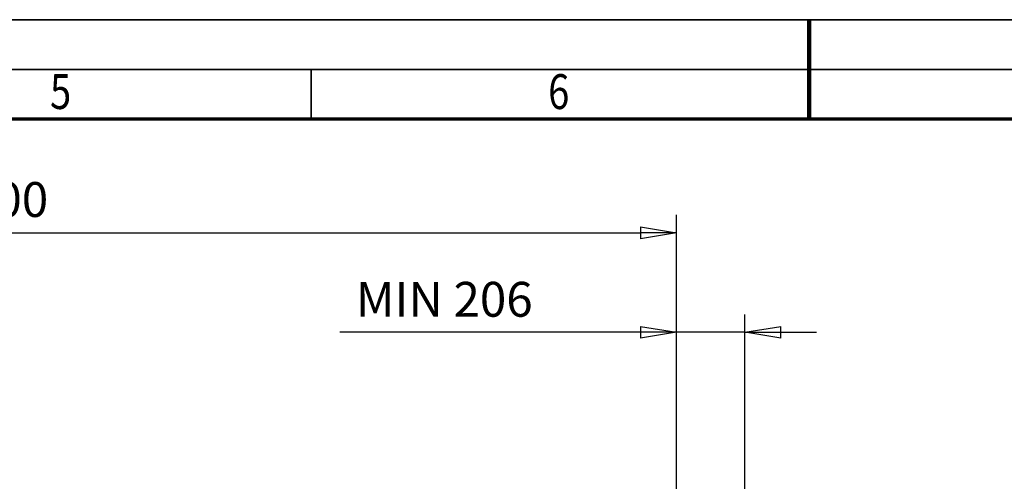
# Model space of a CAD drawing. Units: millimetres. Extents: x 0 to 18032, y 0 to 12600.
# Drawn here: x 6533 to 9497, y 11209 to 12600 of the extents above; entities that cross this region are included whole.
import ezdxf
from ezdxf.enums import TextEntityAlignment as Align

# ---------------------------------------------------------------- set-up
doc = ezdxf.new("R2010")
doc.units = ezdxf.units.MM
doc.header["$MEASUREMENT"] = 0
doc.layers.add('(6) Dimensions', color=7, linetype='Continuous', lineweight=35)
doc.layers.add('(9) Sheet', color=7, linetype='Continuous', lineweight=35)
doc.styles.add('Arial', font='ARIAL.TTF')
doc.dimstyles.new('Vertex Style', dxfattribs={"dimscale": 30, "dimtxt": 0.18, "dimasz": 3.6, "dimexe": 1.8, "dimexo": 0.0625, "dimgap": 1.7, "dimtad": 1, "dimdec": 1, "dimdsep": 46, "dimtxsty": 'Arial', "dimblk1": 'CLOSED', "dimblk2": 'CLOSED', "dimsah": 1, "dimcen": 0.09, "dimdle": 1.8, "dimclrd": 9, "dimclre": 9, "dimadec": 1, "dimazin": 2, "dimtfac": 0.65, "dimtdec": 4, "dimtmove": 0, "dimatfit": 3, "dimfxl": 0, "dimtolj": 1, "dimtzin": 0, "dimlwd": 25, "dimlwe": 25, "dimarcsym": 0})

# ---------------------------------------------------------------- blocks, each defined once
blk = doc.blocks.new('_Closed')
at = {"color": 0, "linetype": 'ByBlock', "lineweight": -2}
for p, q in [((-1, 0.166667), (0, 0)), ((-1, 0.166667), (-1, -0.166667)), ((0, 0), (-1, -0.166667)), ((0, 0), (-1, 0))]:
    blk.add_line(p, q, dxfattribs=at)
blk = doc.blocks.new('*D2291')
at = {"layer": '(6) Dimensions', "color": 9, "lineweight": 25}
for p, q in [((8510, 10121.9), (8510, 11711.9)), ((8716, 11047.9), (8716, 11711.9)), ((8510, 11657.9), (7496.9, 11657.9)), ((8402, 11657.9), (8294, 11657.9)), ((8716, 11657.9), (8510, 11657.9)), ((8824, 11657.9), (8932, 11657.9))]:
    blk.add_line(p, q, dxfattribs=at)
at = {"layer": 'Defpoints', "color": 0}
for p in [(8510, 11657.9), (8716, 10957.9), (8510, 10031.9)]:
    blk.add_point(p, dxfattribs=at)
at = {"layer": '(6) Dimensions', "color": 9, "lineweight": 25, "xscale": 108.00000000108, "yscale": 108.00000000108, "zscale": 108.00000000108}
blk.add_blockref('_Closed', (8510, 11657.9), dxfattribs=at)
at = {"layer": '(6) Dimensions', "color": 9, "lineweight": 25, "xscale": 108.00000000108, "yscale": 108.00000000108, "zscale": 108.00000000108, "rotation": 180}
blk.add_blockref('_Closed', (8716, 11657.9), dxfattribs=at)
at = {"layer": '(6) Dimensions', "color": 0, "lineweight": 35, "insert": (7811, 11757.4), "char_height": 105, "attachment_point": 5, "style": 'Arial'}
blk.add_mtext('\\A1;MIN 206', dxfattribs=at)
blk = doc.blocks.new('*D2292')
at = {"layer": '(6) Dimensions', "color": 9, "lineweight": 25}
for p, q in [((4010, 11047.9), (4010, 12011.9)), ((8510, 11047.9), (8510, 12011.9)), ((4118, 11957.9), (8402, 11957.9))]:
    blk.add_line(p, q, dxfattribs=at)
at = {"layer": 'Defpoints', "color": 0}
for p in [(8510, 11957.9), (4010, 10957.9), (8510, 10957.9)]:
    blk.add_point(p, dxfattribs=at)
at = {"layer": '(6) Dimensions', "color": 9, "lineweight": 25, "xscale": 108.00000000108, "yscale": 108.00000000108, "zscale": 108.00000000108, "rotation": 180}
blk.add_blockref('_Closed', (4010, 11957.9), dxfattribs=at)
at = {"layer": '(6) Dimensions', "color": 9, "lineweight": 25, "xscale": 108.00000000108, "yscale": 108.00000000108, "zscale": 108.00000000108}
blk.add_blockref('_Closed', (8510, 11957.9), dxfattribs=at)
at = {"layer": '(6) Dimensions', "color": 0, "lineweight": 35, "insert": (6260, 12058.1225), "char_height": 105, "attachment_point": 5, "style": 'Arial'}
blk.add_mtext('\\A1;SPAN 4500', dxfattribs=at)
blk = doc.blocks.new('GROUP_0_8079c146-a564-410f-a7dd-0a333b3e853e')
at = {"layer": '(9) Sheet', "color": 7, "lineweight": 35, "ltscale": 90}
for p, q in [((150, 12600), (17820, 12600)), ((17670, 12450), (450, 12450)), ((7410, 12303), (7410, 12451.5)), ((8910, 12302.3), (8910, 12450.8))]:
    blk.add_line(p, q, dxfattribs=at)
at = {"layer": '(9) Sheet', "color": 7, "lineweight": 100, "ltscale": 90}
blk.add_line((8910, 12301.5), (8910, 12600), dxfattribs=at)
at = {"layer": '(9) Sheet', "color": 7, "lineweight": 70, "ltscale": 90}
blk.add_line((600, 12301.5), (17520, 12301.5), dxfattribs=at)
at = {"layer": '(9) Sheet', "color": 7, "lineweight": 35, "style": 'Arial', "width": 0.8}
for s, p in [('5', (6623.9, 12298)), ('6', (8123.9, 12298))]:
    blk.add_text(s, height=105, dxfattribs=at).set_placement(p, align=Align.BOTTOM_LEFT)

msp = doc.modelspace()

# ---------------------------------------------------------------- block references
at = {"color": 7, "linetype": 'ByBlock'}
msp.add_blockref('GROUP_0_8079c146-a564-410f-a7dd-0a333b3e853e', (0, 0), dxfattribs=at)

# ---------------------------------------------------------------- dimensions: what is measured, and where the dimension line sits
at = {"layer": '(6) Dimensions', "color": 7, "lineweight": 35}
for base, p1, p2, override, picture, middle in [((8510, 11957.9), (4010, 10957.9), (8510, 10957.9), {"dimtxt": 3.5, "dimexo": 3, "dimgap": 1.53125, "dimdec": 0, "dimpost": 'SPAN <>', "dimtxsty": 'Arial', "dimcen": 0}, '*D2292', (6260, 11957.9)), ((8510, 11657.9), (8716, 10957.9), (8510, 10031.9), {"dimtxt": 3.5, "dimexo": 3, "dimgap": 1.53125, "dimdec": 0, "dimpost": 'MIN <>', "dimtxsty": 'Arial', "dimcen": 0}, '*D2291', (7811, 11657.9))]:
    dim = msp.add_linear_dim(base=base, p1=p1, p2=p2, dimstyle='Vertex Style', override=override, dxfattribs=at)
    dim.commit()
    dim.dimension.update_dxf_attribs({"geometry": picture, "text_midpoint": middle, "dimtype": 160})

doc.saveas('drawing.dxf')
